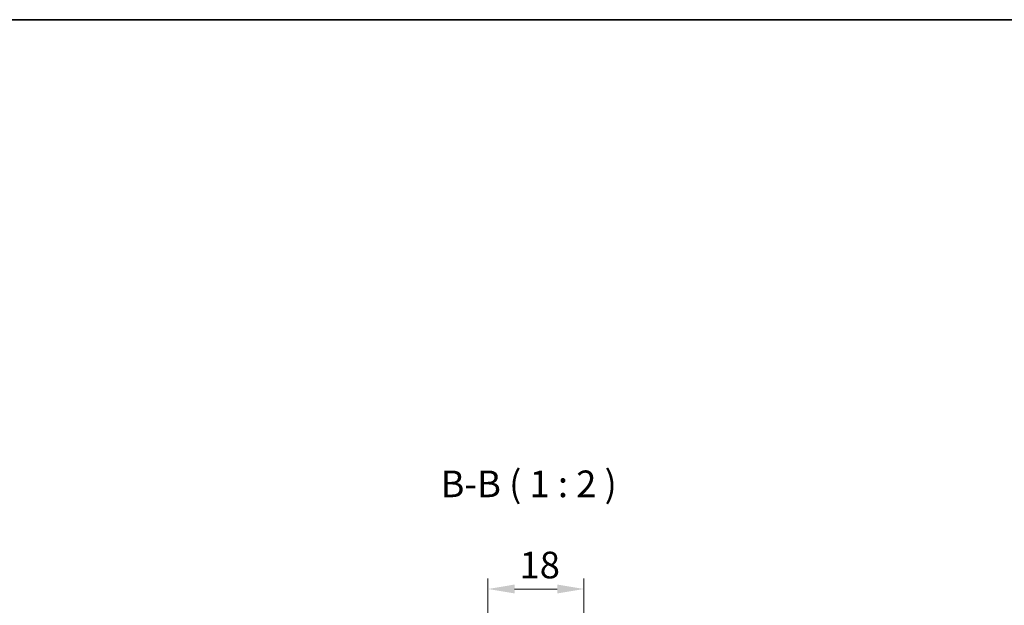
# Model space of a CAD drawing. Units: millimetres. Extents: x 0 to 3158, y 0 to 562.
# Drawn here: x 1183 to 1368, y 452 to 562 of the extents above; entities that cross this region are included whole.
import ezdxf

# ---------------------------------------------------------------- set-up
doc = ezdxf.new("R2010")
doc.units = ezdxf.units.MM
for name, color, linetype, lineweight in [('Border (ISO)', 7, 'Continuous', 35), ('Dimension (ISO)', 7, 'Continuous', 18), ('Symbol (ISO)', 7, 'Continuous', 18)]:
    doc.layers.add(name, color=color, linetype=linetype, lineweight=lineweight)
doc.styles.add('Note Text (TK)', font='txt')
doc.dimstyles.new('Default - Method 1b (TK)', dxfattribs={"dimscale": 2, "dimtxt": 2.5, "dimasz": 2.5, "dimexe": 1, "dimexo": 1.5, "dimgap": 1, "dimtad": 1, "dimtoh": 1, "dimrnd": 1e-08, "dimdsep": 46, "dimtxsty": 'Note Text (TK)', "dimcen": 0.09, "dimdle": 5, "dimclrd": 100, "dimclre": 100, "dimclrt": 7, "dimadec": 1, "dimazin": 1, "dimtfac": 1, "dimtmove": 0, "dimatfit": 3, "dimfxl": 1, "dimtolj": 1, "dimlwd": -1, "dimlwe": -1, "dimarcsym": 0})

# ---------------------------------------------------------------- blocks, each defined once
blk = doc.blocks.new('図面枠 tk図枠')
at = {"layer": 'Border (ISO)'}
blk.add_line((14.5, 289), (405.5, 289), dxfattribs=at)
blk = doc.blocks.new('*D34')
at = {"layer": 'Defpoints', "color": 0}
for p in [(1288.77, 455.23), (1288.77, 431.2), (1270.77, 427.35)]:
    blk.add_point(p, dxfattribs=at)
at = {"layer": 'Dimension (ISO)', "color": 100}
for p, q in [((1270.77, 430.35), (1270.77, 457.23)), ((1288.77, 434.2), (1288.77, 457.23)), ((1275.77, 455.23), (1283.77, 455.23))]:
    blk.add_line(p, q, dxfattribs=at)
for points in [[(1275.77, 456.07), (1275.77, 454.4), (1270.77, 455.23)], [(1283.77, 456.07), (1283.77, 454.4), (1288.77, 455.23)]]:
    blk.add_solid(points, dxfattribs=at)
at = {"layer": 'Dimension (ISO)', "color": 7, "insert": (1276.69, 459.73), "char_height": 5, "attachment_point": 4, "style": 'Note Text (TK)'}
blk.add_mtext('\\A1;18', dxfattribs=at)

msp = doc.modelspace()

# ---------------------------------------------------------------- block references
at = {"xscale": 2, "yscale": 2, "zscale": 2}
msp.add_blockref('図面枠 tk図枠', (763, -16), dxfattribs=at)

# ---------------------------------------------------------------- texts
at = {"layer": 'Symbol (ISO)', "color": 7, "insert": (1261.8749, 470.886), "char_height": 5, "attachment_point": 7, "line_spacing_factor": 0.25, "style": 'Note Text (TK)'}
msp.add_mtext('B-B ( 1 : 2 )', dxfattribs=at)

# ---------------------------------------------------------------- dimensions: what is measured, and where the dimension line sits
at = {"layer": 'Dimension (ISO)', "color": 100}
dim = msp.add_linear_dim(base=(1288.7676, 455.2344), p1=(1270.7676, 427.3532), p2=(1288.7676, 431.1964), dimstyle='Default - Method 1b (TK)', override={"dimgap": 1, "dimtoh": 0, "dimdec": 2, "dimtol": 0, "dimlim": 0, "dimtp": 0, "dimtm": 0, "dimtdec": 2, "dimtofl": 0, "dimatfit": 1}, dxfattribs=at)
dim.commit()
dim.dimension.update_dxf_attribs({"geometry": '*D34', "text_midpoint": (1279.7676, 455.2344), "dimtype": 160})

doc.saveas('drawing.dxf')
